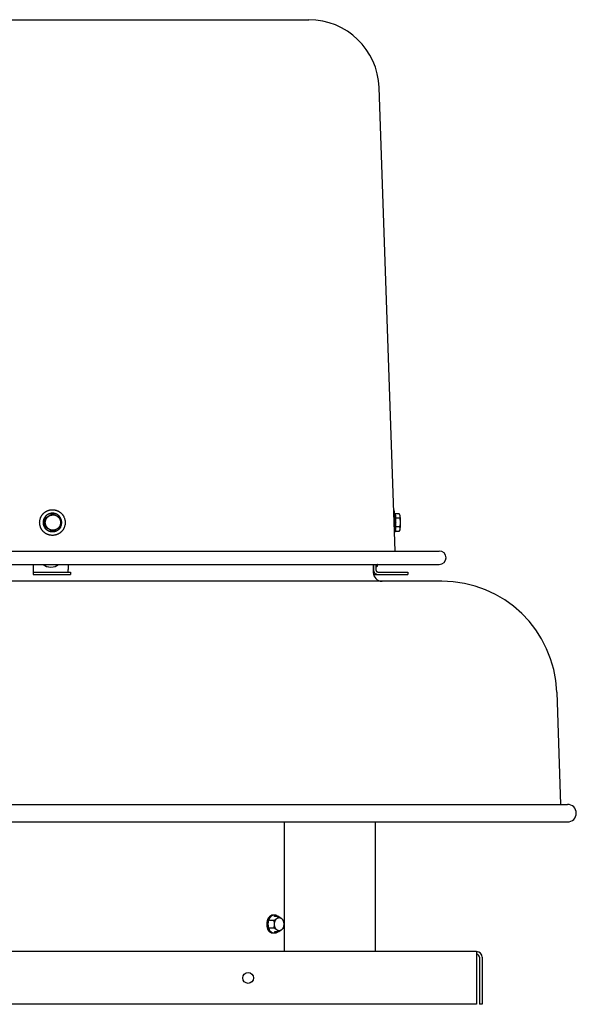
# Model space of a CAD drawing. Units: inches. Extents: x -20 to 56.2, y -49.7 to 19.8.
# Drawn here: x 40.3 to 56.2, y -8.2 to 19.8 of the extents above; entities that cross this region are included whole.
import ezdxf

# ---------------------------------------------------------------- set-up
doc = ezdxf.new("R2010")
doc.units = ezdxf.units.IN
doc.header["$LTSCALE"] = 0.935
doc.header["$MEASUREMENT"] = 0
doc.layers.get('0').update_dxf_attribs({"linetype": 'CONTINUOUS'})

msp = doc.modelspace()

# ---------------------------------------------------------------- linework, layer by layer
at = {"color": 7, "linetype": 'CONTINUOUS'}
for p, q in [((32.119, 19.801), (48.573, 19.801)), ((51.033, 4.681), (50.572, 17.871)), ((41.073, 5.617), (41.063, 5.617)), ((41.291, 5.743), (41.28, 5.743)), ((51.02, 5.757), (51.012, 5.757)), ((51.142, 5.743), (51.027, 5.743)), ((51.038, 5.702), (51.028, 5.742)), ((51.161, 5.617), (51.043, 5.617)), ((51.165, 5.707), (51.155, 5.723)), ((51.164, 5.706), (51.164, 5.706)), ((41.073, 5.365), (41.063, 5.365)), ((51.161, 5.365), (51.043, 5.365)), ((41.291, 5.239), (41.28, 5.239)), ((51.02, 5.226), (51.014, 5.226)), ((51.038, 5.28), (51.028, 5.24)), ((51.142, 5.239), (51.028, 5.239)), ((51.165, 5.276), (51.155, 5.259)), ((51.164, 5.276), (51.164, 5.276)), ((28.406, 4.681), (52.286, 4.681)), ((28.406, 4.301), (52.286, 4.301)), ((40.731, 4.301), (40.731, 4.151)), ((41.727, 4.301), (41.727, 4.151)), ((50.481, 4.301), (50.481, 4.151)), ((50.481, 4.227), (50.502, 4.227)), ((40.737, 4.081), (41.787, 4.081)), ((41.787, 4.081), (41.787, 4.011)), ((50.551, 4.081), (51.387, 4.081)), ((51.387, 4.081), (51.387, 4.011)), ((47.584, -5.83), (47.477, -5.83)), ((47.594, -5.678), (47.559, -5.678)), ((47.716, -5.722), (47.609, -5.722)), ((47.584, -6.047), (47.477, -6.047)), ((47.716, -6.155), (47.609, -6.155)), ((47.594, -6.198), (47.559, -6.198)), ((53.426, -6.878), (53.426, -8.218)), ((53.506, -8.218), (53.426, -8.218))]:
    msp.add_line(p, q, dxfattribs=at)
at = {"color": 3, "linetype": 'CONTINUOUS'}
for p, q in [((40.725, 4.301), (40.725, 4.151)), ((50.406, 4.301), (50.406, 4.072)), ((50.411, 4.301), (50.411, 4.151)), ((40.737, 4.011), (41.787, 4.011)), ((50.464, 4.011), (51.387, 4.011)), ((52.358, 3.822), (28.334, 3.822)), ((55.626, 0.666), (55.737, -2.528)), ((24.759, -2.528), (55.933, -2.528)), ((24.759, -3.028), (55.933, -3.028)), ((47.88, -6.718), (47.88, -3.028)), ((50.458, -3.028), (50.458, -6.718)), ((53.346, -6.718), (27.346, -6.718)), ((53.346, -6.718), (53.346, -8.218)), ((53.506, -6.878), (53.506, -8.218)), ((53.346, -8.218), (27.346, -8.218))]:
    msp.add_line(p, q, dxfattribs=at)
msp.add_circle((46.846, -7.468), 0.155, dxfattribs=at)
at = {"color": 7, "linetype": 'CONTINUOUS'}
for centre, radius, start, end in [((48.573, 17.801), 2, 2, 90), ((31.149, 22.973), 19.988, 299.7338, 300.455), ((30.983, 5.491), 10.08, 359.283, 0.717), ((41.279, 5.492), 0.265, 28.6872, 29.9053), ((41.278, 5.491), 0.266, 331.2814, 28.6785), ((50.938, 5.72), 0.0923, 15.0329, 15.7806), ((50.925, 5.716), 0.106, 14.1444, 15.0385), ((31.149, -11.991), 19.988, 59.545, 60.2662), ((50.936, 5.263), 0.0947, 344.4191, 345.045), ((50.924, 5.266), 0.107, 345.0417, 345.8546), ((52.286, 4.491), 0.19, 270, 90), ((41.229, 4.589), 0.363, 232.8082, 269.9874), ((41.235, 4.589), 0.363, 232.8082, 269.9874), ((41.235, 4.589), 0.363, 270.0126, 307.1918), ((47.683, -5.953), 0.307, 200.0875, 202.1977), ((47.699, -5.961), 0.285, 202.1512, 208.7007), ((47.682, -5.97), 0.266, 208.7632, 209.8256), ((53.346, -6.878), 0.08, 0, 90)]:
    msp.add_arc(centre, radius, start, end, dxfattribs=at)
at = {"color": 3, "linetype": 'CONTINUOUS'}
for centre, radius, start, end in [((50.656, 4.072), 0.25, 180, 270), ((50.464, 4.15), 0.139, 247.9619, 269.9977), ((52.358, 0.552), 3.27, 2, 90), ((55.933, -2.778), 0.25, 270, 90), ((53.346, -6.878), 0.16, 0, 90)]:
    msp.add_arc(centre, radius, start, end, dxfattribs=at)
at = {"color": 7, "linetype": 'CONTINUOUS'}
for points, knots in [([(40.914, 5.491), (40.914, 5.503), (40.915, 5.521), (40.918, 5.545), (40.922, 5.568), (40.929, 5.597), (40.939, 5.625), (40.949, 5.647), (40.957, 5.663), (40.965, 5.679), (40.975, 5.694), (40.985, 5.709), (40.996, 5.723), (41.008, 5.736), (41.02, 5.749), (41.033, 5.762), (41.047, 5.773), (41.061, 5.784), (41.075, 5.795), (41.09, 5.804), (41.106, 5.813), (41.122, 5.821), (41.138, 5.828), (41.155, 5.835), (41.172, 5.84), (41.189, 5.845), (41.206, 5.849), (41.224, 5.852), (41.248, 5.855), (41.265, 5.856), (41.277, 5.856)], [0, 0, 0, 0, 0.062596, 0.093915, 0.125226, 0.187813, 0.250391, 0.281684, 0.312972, 0.344255, 0.375533, 0.406805, 0.438072, 0.469333, 0.500588, 0.531838, 0.563082, 0.594319, 0.625552, 0.656779, 0.688, 0.719217, 0.75043, 0.781638, 0.812842, 0.844043, 0.875242, 0.906438, 0.937633, 1, 1, 1, 1]), ([(41.277, 5.757), (41.272, 5.757), (41.26, 5.756), (41.243, 5.754), (41.226, 5.752), (41.209, 5.748), (41.192, 5.743), (41.176, 5.736), (41.16, 5.729), (41.145, 5.721), (41.13, 5.712), (41.116, 5.702), (41.103, 5.691), (41.09, 5.679), (41.078, 5.666), (41.067, 5.653), (41.057, 5.639), (41.048, 5.624), (41.04, 5.609), (41.033, 5.593), (41.027, 5.576), (41.022, 5.56), (41.018, 5.543), (41.015, 5.526), (41.013, 5.508), (41.013, 5.491), (41.013, 5.474), (41.015, 5.456), (41.018, 5.439), (41.022, 5.422), (41.027, 5.406), (41.035, 5.384), (41.043, 5.368), (41.048, 5.358)], [0, 0, 0, 0, 0.031179, 0.06236, 0.093542, 0.124727, 0.155916, 0.18711, 0.21831, 0.249515, 0.280728, 0.311947, 0.343175, 0.374409, 0.405652, 0.436902, 0.46816, 0.499425, 0.530697, 0.561975, 0.593259, 0.624547, 0.655839, 0.687134, 0.718431, 0.749729, 0.781028, 0.812325, 0.84362, 0.874909, 0.906197, 0.937488, 1, 1, 1, 1]), ([(41.28, 5.757), (41.274, 5.757), (41.263, 5.756), (41.245, 5.754), (41.228, 5.752), (41.211, 5.748), (41.195, 5.743), (41.179, 5.736), (41.163, 5.729), (41.148, 5.721), (41.133, 5.712), (41.119, 5.702), (41.105, 5.691), (41.093, 5.679), (41.081, 5.666), (41.07, 5.653), (41.06, 5.639), (41.051, 5.624), (41.043, 5.609), (41.035, 5.593), (41.029, 5.576), (41.024, 5.56), (41.02, 5.543), (41.018, 5.526), (41.016, 5.508), (41.015, 5.491), (41.016, 5.474), (41.018, 5.456), (41.02, 5.439), (41.024, 5.422), (41.029, 5.406), (41.037, 5.384), (41.045, 5.368), (41.051, 5.358)], [0, 0, 0, 0, 0.031179, 0.06236, 0.093542, 0.124727, 0.155916, 0.18711, 0.21831, 0.249515, 0.280728, 0.311947, 0.343175, 0.374409, 0.405652, 0.436902, 0.46816, 0.499425, 0.530697, 0.561975, 0.593259, 0.624547, 0.655839, 0.687134, 0.718431, 0.749729, 0.781028, 0.812325, 0.84362, 0.874909, 0.906197, 0.937488, 1, 1, 1, 1]), ([(41.073, 5.617), (41.091, 5.628), (41.119, 5.643), (41.156, 5.664), (41.183, 5.68), (41.211, 5.696), (41.247, 5.717), (41.273, 5.733), (41.291, 5.743)], [0, 0, 0, 0, 0.251572, 0.378677, 0.505849, 0.632215, 0.756972, 1, 1, 1, 1]), ([(41.073, 5.365), (41.074, 5.386), (41.074, 5.417), (41.075, 5.459), (41.075, 5.491), (41.075, 5.523), (41.074, 5.565), (41.074, 5.596), (41.073, 5.617)], [0, 0, 0, 0, 0.247315, 0.373242, 0.5, 0.626758, 0.752685, 1, 1, 1, 1]), ([(41.104, 5.6), (41.108, 5.606), (41.114, 5.615), (41.122, 5.627), (41.131, 5.638), (41.144, 5.65), (41.157, 5.662), (41.169, 5.67), (41.181, 5.678), (41.196, 5.687), (41.212, 5.694), (41.226, 5.699), (41.24, 5.703), (41.257, 5.706), (41.275, 5.708), (41.289, 5.709), (41.303, 5.709), (41.321, 5.708), (41.342, 5.704), (41.362, 5.698), (41.382, 5.69), (41.401, 5.68), (41.419, 5.669), (41.436, 5.655), (41.451, 5.64), (41.465, 5.624), (41.475, 5.609), (41.482, 5.597), (41.489, 5.584), (41.496, 5.568), (41.501, 5.551), (41.505, 5.537), (41.507, 5.523), (41.509, 5.505), (41.51, 5.487), (41.509, 5.473), (41.507, 5.459), (41.504, 5.441), (41.499, 5.424), (41.494, 5.411), (41.489, 5.398), (41.484, 5.388), (41.48, 5.382)], [0, 0, 0, 0, 0.031267, 0.046909, 0.062545, 0.093793, 0.12503, 0.14065, 0.156267, 0.187483, 0.21869, 0.234295, 0.249898, 0.281092, 0.312281, 0.32788, 0.343479, 0.374668, 0.40586, 0.437057, 0.468261, 0.499474, 0.530697, 0.561931, 0.593177, 0.624434, 0.655703, 0.671346, 0.686991, 0.71828, 0.749576, 0.765231, 0.780887, 0.812193, 0.8435, 0.859158, 0.874816, 0.906119, 0.937415, 0.953069, 0.968723, 1, 1, 1, 1]), ([(41.277, 5.856), (41.289, 5.856), (41.307, 5.855), (41.331, 5.852), (41.348, 5.849), (41.366, 5.845), (41.383, 5.84), (41.4, 5.835), (41.417, 5.828), (41.433, 5.821), (41.449, 5.813), (41.464, 5.804), (41.479, 5.795), (41.494, 5.784), (41.508, 5.773), (41.522, 5.762), (41.535, 5.749), (41.547, 5.736), (41.559, 5.723), (41.57, 5.709), (41.58, 5.694), (41.589, 5.679), (41.598, 5.663), (41.606, 5.647), (41.616, 5.625), (41.626, 5.597), (41.633, 5.568), (41.637, 5.545), (41.64, 5.521), (41.641, 5.503), (41.641, 5.491)], [0, 0, 0, 0, 0.062367, 0.093562, 0.124758, 0.155957, 0.187158, 0.218362, 0.24957, 0.280783, 0.312, 0.343221, 0.374448, 0.405681, 0.436918, 0.468162, 0.499412, 0.530667, 0.561928, 0.593195, 0.624467, 0.655745, 0.687028, 0.718316, 0.749609, 0.812187, 0.874774, 0.906085, 0.937404, 1, 1, 1, 1]), ([(41.509, 5.624), (41.503, 5.634), (41.494, 5.648), (41.479, 5.666), (41.467, 5.679), (41.455, 5.691), (41.441, 5.702), (41.427, 5.712), (41.412, 5.721), (41.397, 5.729), (41.381, 5.736), (41.365, 5.743), (41.349, 5.748), (41.332, 5.752), (41.315, 5.754), (41.297, 5.756), (41.286, 5.757), (41.28, 5.757)], [0, 0, 0, 0, 0.125123, 0.187714, 0.250274, 0.312815, 0.375344, 0.437861, 0.500362, 0.562849, 0.625324, 0.687788, 0.750242, 0.812688, 0.875129, 0.937565, 1, 1, 1, 1]), ([(41.291, 5.743), (41.309, 5.733), (41.337, 5.717), (41.373, 5.696), (41.401, 5.68), (41.429, 5.664), (41.464, 5.643), (41.491, 5.628), (41.508, 5.617)], [0, 0, 0, 0, 0.251572, 0.378677, 0.505849, 0.632215, 0.756972, 1, 1, 1, 1]), ([(41.508, 5.617), (41.509, 5.596), (41.509, 5.565), (41.51, 5.523), (41.51, 5.491), (41.51, 5.459), (41.509, 5.417), (41.509, 5.386), (41.508, 5.365)], [0, 0, 0, 0, 0.247315, 0.373242, 0.5, 0.626758, 0.752685, 1, 1, 1, 1]), ([(51.022, 5.491), (51.022, 5.503), (51.022, 5.526), (51.022, 5.56), (51.021, 5.594), (51.02, 5.627), (51.019, 5.658), (51.017, 5.688), (51.016, 5.716), (51.014, 5.739), (51.012, 5.755), (51.011, 5.767), (51.01, 5.778), (51.009, 5.789), (51.008, 5.797), (51.007, 5.803), (51.006, 5.809), (51.005, 5.816), (51.004, 5.823), (51.002, 5.829), (51.002, 5.833), (51.001, 5.836), (51, 5.839), (50.999, 5.841), (50.999, 5.844), (50.998, 5.846), (50.997, 5.848), (50.996, 5.85), (50.996, 5.851), (50.995, 5.852), (50.994, 5.854), (50.993, 5.854), (50.993, 5.855), (50.992, 5.856), (50.992, 5.856)], [0, 0, 0, 0, 0.094447, 0.188073, 0.279978, 0.36936, 0.455412, 0.537356, 0.614457, 0.686028, 0.719539, 0.751433, 0.781639, 0.810094, 0.836736, 0.849359, 0.861508, 0.884361, 0.905249, 0.924134, 0.932816, 0.940987, 0.948646, 0.955789, 0.962417, 0.968531, 0.974134, 0.97923, 0.983826, 0.987934, 0.991571, 0.994764, 0.997553, 1, 1, 1, 1]), ([(51.02, 5.757), (51.02, 5.757), (51.021, 5.756), (51.021, 5.756), (51.022, 5.756), (51.022, 5.756), (51.023, 5.755), (51.023, 5.755), (51.023, 5.754), (51.024, 5.754), (51.024, 5.753), (51.025, 5.752), (51.026, 5.75), (51.026, 5.747), (51.027, 5.746), (51.027, 5.745)], [0, 0, 0, 0, 0.03062, 0.062589, 0.097103, 0.135116, 0.177337, 0.224277, 0.276301, 0.333674, 0.396587, 0.465181, 0.619778, 0.797994, 1, 1, 1, 1]), ([(51.028, 5.742), (51.028, 5.74), (51.029, 5.737), (51.03, 5.731), (51.031, 5.724), (51.033, 5.717), (51.034, 5.709), (51.035, 5.7), (51.036, 5.691), (51.037, 5.681), (51.037, 5.67), (51.039, 5.655), (51.04, 5.635), (51.041, 5.61), (51.042, 5.584), (51.043, 5.556), (51.043, 5.527), (51.044, 5.498), (51.043, 5.469), (51.043, 5.44), (51.042, 5.412), (51.042, 5.385), (51.041, 5.367), (51.04, 5.358)], [0, 0, 0, 0, 0.013746, 0.029373, 0.046843, 0.066115, 0.087137, 0.109848, 0.134187, 0.160082, 0.187456, 0.21623, 0.277631, 0.343555, 0.413215, 0.485775, 0.560365, 0.636088, 0.712036, 0.787294, 0.860954, 0.932155, 1, 1, 1, 1]), ([(51.043, 5.617), (51.044, 5.624), (51.045, 5.635), (51.045, 5.649), (51.045, 5.659), (51.044, 5.67), (51.042, 5.68), (51.041, 5.691), (51.039, 5.698), (51.038, 5.701)], [0, 0, 0, 0, 0.247935, 0.371912, 0.496119, 0.620784, 0.74616, 0.872496, 1, 1, 1, 1]), ([(51.043, 5.365), (51.044, 5.375), (51.047, 5.396), (51.05, 5.428), (51.052, 5.459), (51.052, 5.491), (51.052, 5.523), (51.05, 5.554), (51.047, 5.586), (51.044, 5.607), (51.043, 5.617)], [0, 0, 0, 0, 0.124996, 0.249996, 0.374997, 0.5, 0.625003, 0.750004, 0.875004, 1, 1, 1, 1]), ([(51.155, 5.723), (51.153, 5.726), (51.149, 5.733), (51.144, 5.74), (51.142, 5.743)], [0, 0, 0, 0, 0.49338, 1, 1, 1, 1]), ([(51.164, 5.706), (51.163, 5.707), (51.161, 5.713), (51.158, 5.719), (51.155, 5.723)], [0, 0, 0, 0, 0.24555, 1, 1, 1, 1]), ([(51.161, 5.617), (51.163, 5.621), (51.165, 5.628), (51.169, 5.639), (51.171, 5.648), (51.172, 5.655), (51.172, 5.661), (51.172, 5.667), (51.172, 5.672), (51.171, 5.678), (51.171, 5.683), (51.169, 5.689), (51.167, 5.697), (51.165, 5.702), (51.164, 5.706)], [0, 0, 0, 0, 0.127035, 0.252065, 0.375447, 0.436739, 0.497903, 0.559073, 0.620398, 0.682037, 0.744147, 0.806879, 0.870367, 1, 1, 1, 1]), ([(51.161, 5.365), (51.164, 5.375), (51.168, 5.391), (51.173, 5.411), (51.175, 5.427), (51.178, 5.443), (51.179, 5.459), (51.18, 5.475), (51.181, 5.491), (51.18, 5.507), (51.179, 5.523), (51.178, 5.539), (51.175, 5.555), (51.173, 5.571), (51.168, 5.591), (51.164, 5.607), (51.161, 5.617)], [0, 0, 0, 0, 0.124972, 0.187468, 0.249969, 0.312473, 0.374981, 0.43749, 0.5, 0.56251, 0.625019, 0.687527, 0.750031, 0.812532, 0.875028, 1, 1, 1, 1]), ([(51.178, 5.6), (51.178, 5.607), (51.177, 5.62), (51.176, 5.636), (51.175, 5.648), (51.174, 5.656), (51.173, 5.664), (51.173, 5.671), (51.172, 5.677), (51.171, 5.683), (51.17, 5.689), (51.169, 5.694), (51.168, 5.697), (51.167, 5.7), (51.167, 5.701), (51.166, 5.703), (51.166, 5.704), (51.165, 5.705), (51.165, 5.706), (51.165, 5.707)], [0, 0, 0, 0, 0.189634, 0.364445, 0.445574, 0.5222, 0.594097, 0.66105, 0.722851, 0.779333, 0.830337, 0.875732, 0.915425, 0.933111, 0.949351, 0.964147, 0.977509, 0.989452, 1, 1, 1, 1]), ([(41.277, 5.126), (41.265, 5.126), (41.248, 5.127), (41.224, 5.13), (41.206, 5.133), (41.189, 5.137), (41.172, 5.142), (41.155, 5.147), (41.138, 5.154), (41.122, 5.161), (41.106, 5.169), (41.09, 5.178), (41.075, 5.187), (41.061, 5.198), (41.047, 5.209), (41.033, 5.22), (41.02, 5.233), (41.008, 5.246), (40.996, 5.259), (40.985, 5.274), (40.975, 5.288), (40.965, 5.303), (40.957, 5.319), (40.949, 5.335), (40.939, 5.357), (40.929, 5.385), (40.922, 5.414), (40.918, 5.437), (40.915, 5.461), (40.914, 5.479), (40.914, 5.491)], [0, 0, 0, 0, 0.062367, 0.093562, 0.124758, 0.155957, 0.187158, 0.218362, 0.24957, 0.280783, 0.312, 0.343221, 0.374448, 0.405681, 0.436918, 0.468162, 0.499412, 0.530667, 0.561928, 0.593195, 0.624467, 0.655745, 0.687028, 0.718316, 0.749609, 0.812187, 0.874774, 0.906085, 0.937404, 1, 1, 1, 1]), ([(41.277, 5.226), (41.272, 5.226), (41.26, 5.226), (41.243, 5.228), (41.226, 5.23), (41.209, 5.234), (41.192, 5.239), (41.176, 5.246), (41.16, 5.253), (41.145, 5.261), (41.13, 5.27), (41.116, 5.28), (41.103, 5.291), (41.09, 5.303), (41.078, 5.316), (41.064, 5.334), (41.054, 5.348), (41.048, 5.358)], [0, 0, 0, 0, 0.062435, 0.124871, 0.187312, 0.249758, 0.312212, 0.374676, 0.437151, 0.499638, 0.562139, 0.624656, 0.687185, 0.749726, 0.812286, 0.874877, 1, 1, 1, 1]), ([(41.28, 5.226), (41.274, 5.226), (41.263, 5.226), (41.245, 5.228), (41.228, 5.23), (41.211, 5.234), (41.195, 5.239), (41.179, 5.246), (41.163, 5.253), (41.148, 5.261), (41.133, 5.27), (41.119, 5.28), (41.105, 5.291), (41.093, 5.303), (41.081, 5.316), (41.066, 5.334), (41.057, 5.348), (41.051, 5.358)], [0, 0, 0, 0, 0.062435, 0.124871, 0.187312, 0.249758, 0.312212, 0.374676, 0.437151, 0.499638, 0.562139, 0.624656, 0.687185, 0.749726, 0.812286, 0.874877, 1, 1, 1, 1]), ([(41.291, 5.239), (41.273, 5.249), (41.247, 5.265), (41.211, 5.286), (41.183, 5.302), (41.156, 5.318), (41.119, 5.339), (41.091, 5.355), (41.073, 5.365)], [0, 0, 0, 0, 0.243028, 0.367785, 0.494151, 0.621323, 0.748428, 1, 1, 1, 1]), ([(41.48, 5.382), (41.477, 5.376), (41.471, 5.367), (41.463, 5.355), (41.453, 5.344), (41.441, 5.332), (41.428, 5.32), (41.416, 5.312), (41.404, 5.304), (41.389, 5.295), (41.372, 5.288), (41.359, 5.283), (41.345, 5.279), (41.328, 5.276), (41.31, 5.274), (41.296, 5.273), (41.282, 5.273), (41.264, 5.275), (41.243, 5.278), (41.222, 5.284), (41.203, 5.292), (41.184, 5.302), (41.166, 5.314), (41.149, 5.327), (41.134, 5.342), (41.12, 5.358), (41.11, 5.373), (41.102, 5.385), (41.096, 5.398), (41.089, 5.414), (41.083, 5.431), (41.08, 5.445), (41.077, 5.459), (41.075, 5.477), (41.075, 5.495), (41.076, 5.509), (41.077, 5.523), (41.081, 5.541), (41.085, 5.558), (41.09, 5.571), (41.096, 5.584), (41.101, 5.594), (41.104, 5.6)], [0, 0, 0, 0, 0.031267, 0.046909, 0.062545, 0.093793, 0.12503, 0.14065, 0.156267, 0.187483, 0.21869, 0.234295, 0.249898, 0.281092, 0.312281, 0.32788, 0.343479, 0.374668, 0.40586, 0.437057, 0.468261, 0.499474, 0.530697, 0.561931, 0.593177, 0.624434, 0.655703, 0.671346, 0.686991, 0.71828, 0.749576, 0.765231, 0.780887, 0.812193, 0.8435, 0.859158, 0.874816, 0.906119, 0.937415, 0.953069, 0.968723, 1, 1, 1, 1]), ([(41.641, 5.491), (41.641, 5.479), (41.64, 5.461), (41.637, 5.437), (41.633, 5.414), (41.626, 5.385), (41.616, 5.357), (41.606, 5.335), (41.598, 5.319), (41.589, 5.303), (41.58, 5.288), (41.57, 5.274), (41.559, 5.259), (41.547, 5.246), (41.535, 5.233), (41.522, 5.22), (41.508, 5.209), (41.494, 5.198), (41.479, 5.187), (41.464, 5.178), (41.449, 5.169), (41.433, 5.161), (41.417, 5.154), (41.4, 5.147), (41.383, 5.142), (41.366, 5.137), (41.348, 5.133), (41.331, 5.13), (41.307, 5.127), (41.289, 5.126), (41.277, 5.126)], [0, 0, 0, 0, 0.062596, 0.093915, 0.125226, 0.187813, 0.250391, 0.281684, 0.312972, 0.344255, 0.375533, 0.406805, 0.438072, 0.469333, 0.500588, 0.531838, 0.563082, 0.594319, 0.625552, 0.656779, 0.688, 0.719217, 0.75043, 0.781638, 0.812842, 0.844043, 0.875242, 0.906438, 0.937633, 1, 1, 1, 1]), ([(41.512, 5.363), (41.509, 5.358), (41.503, 5.348), (41.493, 5.333), (41.482, 5.319), (41.47, 5.306), (41.457, 5.294), (41.444, 5.282), (41.43, 5.272), (41.415, 5.262), (41.399, 5.254), (41.383, 5.246), (41.367, 5.24), (41.35, 5.235), (41.333, 5.231), (41.315, 5.228), (41.298, 5.226), (41.286, 5.226), (41.28, 5.226)], [0, 0, 0, 0, 0.062604, 0.125194, 0.187769, 0.250327, 0.31287, 0.375397, 0.437909, 0.500406, 0.562889, 0.625359, 0.687818, 0.750266, 0.812707, 0.875142, 0.937572, 1, 1, 1, 1]), ([(41.508, 5.365), (41.491, 5.354), (41.464, 5.339), (41.429, 5.318), (41.401, 5.302), (41.373, 5.286), (41.337, 5.265), (41.309, 5.249), (41.291, 5.239)], [0, 0, 0, 0, 0.243028, 0.367785, 0.494151, 0.621323, 0.748428, 1, 1, 1, 1]), ([(51.013, 5.238), (51.014, 5.247), (51.016, 5.265), (51.017, 5.294), (51.019, 5.324), (51.02, 5.355), (51.021, 5.388), (51.022, 5.422), (51.022, 5.456), (51.022, 5.479), (51.022, 5.491)], [0, 0, 0, 0, 0.104262, 0.216611, 0.33604, 0.461476, 0.591781, 0.725775, 0.862288, 1, 1, 1, 1]), ([(51.028, 5.24), (51.028, 5.241), (51.029, 5.244), (51.03, 5.249), (51.031, 5.254), (51.032, 5.26), (51.033, 5.266), (51.033, 5.272), (51.034, 5.279), (51.035, 5.289), (51.037, 5.303), (51.038, 5.32), (51.039, 5.339), (51.04, 5.352), (51.04, 5.358)], [0, 0, 0, 0, 0.035574, 0.075156, 0.118696, 0.166122, 0.217351, 0.272298, 0.330862, 0.392926, 0.527078, 0.673754, 0.831859, 1, 1, 1, 1]), ([(51.038, 5.281), (51.039, 5.284), (51.041, 5.291), (51.042, 5.302), (51.044, 5.312), (51.045, 5.323), (51.045, 5.333), (51.045, 5.347), (51.044, 5.358), (51.043, 5.365)], [0, 0, 0, 0, 0.127504, 0.25384, 0.379216, 0.503881, 0.628088, 0.752065, 1, 1, 1, 1]), ([(51.164, 5.276), (51.165, 5.28), (51.167, 5.286), (51.169, 5.293), (51.171, 5.299), (51.171, 5.304), (51.172, 5.31), (51.172, 5.315), (51.172, 5.321), (51.172, 5.327), (51.171, 5.334), (51.169, 5.343), (51.165, 5.354), (51.163, 5.361), (51.161, 5.365)], [0, 0, 0, 0, 0.129633, 0.193121, 0.255853, 0.317963, 0.379602, 0.440927, 0.502097, 0.563261, 0.624553, 0.747935, 0.872965, 1, 1, 1, 1]), ([(51.165, 5.276), (51.165, 5.276), (51.165, 5.277), (51.166, 5.278), (51.166, 5.279), (51.167, 5.281), (51.168, 5.283), (51.168, 5.285), (51.169, 5.287), (51.169, 5.291), (51.17, 5.295), (51.171, 5.302), (51.172, 5.309), (51.173, 5.316), (51.174, 5.324), (51.175, 5.333), (51.176, 5.342), (51.176, 5.352), (51.177, 5.363), (51.178, 5.378), (51.179, 5.397), (51.18, 5.422), (51.18, 5.447), (51.181, 5.473), (51.181, 5.499), (51.181, 5.525), (51.18, 5.551), (51.179, 5.576), (51.179, 5.592), (51.178, 5.6)], [0, 0, 0, 0, 0.003805, 0.008154, 0.013056, 0.018518, 0.024542, 0.031129, 0.038276, 0.04598, 0.063039, 0.082261, 0.103583, 0.126938, 0.152245, 0.179413, 0.20835, 0.238948, 0.271101, 0.30469, 0.375689, 0.450912, 0.529266, 0.609607, 0.690761, 0.771545, 0.850772, 0.927304, 1, 1, 1, 1]), ([(51.02, 5.226), (51.02, 5.226), (51.021, 5.226), (51.021, 5.226), (51.022, 5.226), (51.022, 5.226), (51.023, 5.227), (51.023, 5.227), (51.023, 5.228), (51.024, 5.229), (51.024, 5.229), (51.025, 5.231), (51.026, 5.232), (51.026, 5.235), (51.027, 5.237), (51.027, 5.238)], [0, 0, 0, 0, 0.030354, 0.06208, 0.096382, 0.134219, 0.176305, 0.22316, 0.275153, 0.33254, 0.395506, 0.464183, 0.619009, 0.797542, 1, 1, 1, 1]), ([(51.142, 5.239), (51.144, 5.242), (51.149, 5.249), (51.153, 5.256), (51.155, 5.259)], [0, 0, 0, 0, 0.50662, 1, 1, 1, 1]), ([(51.155, 5.259), (51.156, 5.261), (51.159, 5.266), (51.162, 5.272), (51.164, 5.276)], [0, 0, 0, 0, 0.254592, 1, 1, 1, 1]), ([(50.522, 4.3), (50.521, 4.297), (50.52, 4.292), (50.519, 4.284), (50.518, 4.276), (50.517, 4.269), (50.516, 4.262), (50.515, 4.256), (50.514, 4.251), (50.513, 4.246), (50.511, 4.242), (50.511, 4.239), (50.51, 4.237), (50.509, 4.236), (50.509, 4.234), (50.508, 4.233), (50.507, 4.231), (50.507, 4.23), (50.506, 4.229), (50.506, 4.228), (50.505, 4.228), (50.504, 4.227), (50.504, 4.227), (50.503, 4.227), (50.503, 4.227), (50.502, 4.227)], [0, 0, 0, 0, 0.11182, 0.217448, 0.316721, 0.409499, 0.495653, 0.575059, 0.647622, 0.71327, 0.771952, 0.798671, 0.823646, 0.846883, 0.868393, 0.888193, 0.906306, 0.922765, 0.93762, 0.950942, 0.962833, 0.973439, 0.982965, 0.991696, 1, 1, 1, 1]), ([(40.731, 4.151), (40.731, 4.146), (40.731, 4.138), (40.731, 4.127), (40.732, 4.118), (40.732, 4.112), (40.732, 4.107), (40.733, 4.102), (40.733, 4.097), (40.734, 4.093), (40.734, 4.09), (40.734, 4.088), (40.735, 4.086), (40.735, 4.085), (40.735, 4.084), (40.736, 4.083), (40.736, 4.082), (40.736, 4.082), (40.736, 4.081), (40.737, 4.081), (40.737, 4.081), (40.737, 4.081), (40.737, 4.081), (40.737, 4.081)], [0, 0, 0, 0, 0.192668, 0.377993, 0.46567, 0.548913, 0.626915, 0.69895, 0.764331, 0.822463, 0.872807, 0.894926, 0.914946, 0.932828, 0.948551, 0.962107, 0.973502, 0.982774, 0.990039, 0.992999, 0.995579, 0.997869, 1, 1, 1, 1]), ([(41.733, 4.081), (41.733, 4.081), (41.733, 4.081), (41.733, 4.081), (41.733, 4.081), (41.733, 4.081), (41.732, 4.082), (41.732, 4.082), (41.732, 4.083), (41.731, 4.084), (41.731, 4.085), (41.731, 4.086), (41.731, 4.088), (41.73, 4.09), (41.73, 4.093), (41.729, 4.097), (41.729, 4.102), (41.728, 4.107), (41.728, 4.112), (41.728, 4.118), (41.727, 4.127), (41.727, 4.138), (41.727, 4.146), (41.727, 4.151)], [0, 0, 0, 0, 0.002131, 0.004421, 0.007001, 0.009961, 0.017226, 0.026498, 0.037893, 0.051449, 0.067172, 0.085054, 0.105074, 0.127193, 0.177537, 0.235669, 0.30105, 0.373085, 0.451087, 0.53433, 0.622007, 0.807332, 1, 1, 1, 1]), ([(50.481, 4.151), (50.481, 4.146), (50.482, 4.137), (50.486, 4.124), (50.493, 4.112), (50.501, 4.101), (50.512, 4.092), (50.524, 4.086), (50.537, 4.082), (50.546, 4.081), (50.551, 4.081)], [0, 0, 0, 0, 0.125233, 0.250433, 0.375563, 0.500611, 0.625565, 0.750431, 0.875234, 1, 1, 1, 1]), ([(47.395, -5.819), (47.392, -5.828), (47.386, -5.847), (47.38, -5.877), (47.376, -5.908), (47.375, -5.933), (47.375, -5.954), (47.376, -5.969), (47.378, -5.985), (47.38, -6), (47.383, -6.015), (47.387, -6.034), (47.392, -6.049), (47.395, -6.058)], [0, 0, 0, 0, 0.12195, 0.24647, 0.372758, 0.499946, 0.56361, 0.627162, 0.69049, 0.75348, 0.816025, 0.878027, 1, 1, 1, 1]), ([(47.559, -5.678), (47.554, -5.678), (47.546, -5.679), (47.533, -5.681), (47.521, -5.684), (47.509, -5.688), (47.497, -5.693), (47.485, -5.7), (47.474, -5.708), (47.463, -5.716), (47.452, -5.726), (47.439, -5.741), (47.427, -5.757), (47.416, -5.775), (47.406, -5.794), (47.399, -5.809), (47.395, -5.819)], [0, 0, 0, 0, 0.054825, 0.109905, 0.165484, 0.221794, 0.279042, 0.337411, 0.397049, 0.458076, 0.520576, 0.584604, 0.717227, 0.785851, 0.855923, 1, 1, 1, 1]), ([(47.451, -5.776), (47.445, -5.786), (47.437, -5.802), (47.428, -5.825), (47.421, -5.849), (47.414, -5.88), (47.41, -5.919), (47.41, -5.951), (47.412, -5.977), (47.415, -5.996), (47.418, -6.015), (47.423, -6.033), (47.428, -6.051), (47.432, -6.063), (47.435, -6.068)], [0, 0, 0, 0, 0.118028, 0.178806, 0.24058, 0.366484, 0.49452, 0.623286, 0.687516, 0.751391, 0.814732, 0.877385, 0.939201, 1, 1, 1, 1]), ([(47.477, -5.83), (47.476, -5.83), (47.475, -5.83), (47.473, -5.83), (47.471, -5.83), (47.468, -5.829), (47.465, -5.828), (47.461, -5.826), (47.456, -5.824), (47.453, -5.822), (47.449, -5.82), (47.447, -5.818), (47.446, -5.818)], [0, 0, 0, 0, 0.050752, 0.106228, 0.165682, 0.228369, 0.360392, 0.496588, 0.632048, 0.762949, 0.886468, 1, 1, 1, 1]), ([(47.594, -5.678), (47.591, -5.678), (47.584, -5.679), (47.573, -5.68), (47.563, -5.682), (47.553, -5.685), (47.543, -5.688), (47.533, -5.693), (47.524, -5.698), (47.514, -5.704), (47.505, -5.711), (47.493, -5.721), (47.479, -5.735), (47.464, -5.754), (47.455, -5.768), (47.451, -5.776)], [0, 0, 0, 0, 0.056614, 0.113404, 0.170543, 0.228196, 0.286517, 0.345646, 0.40571, 0.466816, 0.529055, 0.592497, 0.72313, 0.858985, 1, 1, 1, 1]), ([(47.584, -5.83), (47.591, -5.826), (47.605, -5.817), (47.625, -5.804), (47.644, -5.79), (47.662, -5.776), (47.678, -5.763), (47.692, -5.749), (47.705, -5.736), (47.713, -5.726), (47.716, -5.722)], [0, 0, 0, 0, 0.145352, 0.286808, 0.423097, 0.552947, 0.675453, 0.790391, 0.898256, 1, 1, 1, 1]), ([(47.584, -6.047), (47.585, -6.038), (47.589, -6.02), (47.592, -5.998), (47.594, -5.98), (47.595, -5.966), (47.595, -5.952), (47.596, -5.938), (47.595, -5.925), (47.595, -5.911), (47.594, -5.897), (47.592, -5.879), (47.589, -5.857), (47.585, -5.839), (47.584, -5.83)], [0, 0, 0, 0, 0.123914, 0.248658, 0.311315, 0.374121, 0.437033, 0.5, 0.562967, 0.625879, 0.688685, 0.751342, 0.876086, 1, 1, 1, 1]), ([(47.695, -5.721), (47.692, -5.718), (47.684, -5.712), (47.672, -5.703), (47.66, -5.695), (47.647, -5.689), (47.634, -5.684), (47.621, -5.681), (47.607, -5.679), (47.598, -5.678), (47.594, -5.678)], [0, 0, 0, 0, 0.134108, 0.264896, 0.392622, 0.517627, 0.640339, 0.761257, 0.880942, 1, 1, 1, 1]), ([(47.603, -5.719), (47.602, -5.719), (47.6, -5.717), (47.599, -5.715), (47.597, -5.712), (47.596, -5.71), (47.595, -5.707), (47.594, -5.703), (47.594, -5.7), (47.594, -5.698), (47.594, -5.697)], [0, 0, 0, 0, 0.109385, 0.224753, 0.34553, 0.470932, 0.599983, 0.731863, 0.865595, 1, 1, 1, 1]), ([(47.728, -6.125), (47.726, -6.125), (47.722, -6.125), (47.715, -6.125), (47.709, -6.124), (47.702, -6.122), (47.696, -6.12), (47.688, -6.117), (47.677, -6.111), (47.666, -6.104), (47.655, -6.094), (47.644, -6.083), (47.635, -6.071), (47.626, -6.057), (47.618, -6.042), (47.611, -6.027), (47.606, -6.01), (47.602, -5.993), (47.598, -5.975), (47.597, -5.957), (47.596, -5.938), (47.597, -5.92), (47.598, -5.902), (47.602, -5.884), (47.606, -5.867), (47.611, -5.85), (47.618, -5.835), (47.626, -5.82), (47.635, -5.806), (47.644, -5.794), (47.655, -5.783), (47.666, -5.773), (47.677, -5.766), (47.688, -5.76), (47.696, -5.757), (47.702, -5.755), (47.709, -5.753), (47.715, -5.752), (47.722, -5.752), (47.726, -5.751), (47.728, -5.751)], [0, 0, 0, 0, 0.012851, 0.02574, 0.038691, 0.051731, 0.064887, 0.078188, 0.105304, 0.133251, 0.162144, 0.192054, 0.223008, 0.25499, 0.287949, 0.321803, 0.356443, 0.391737, 0.427537, 0.463681, 0.5, 0.536319, 0.572463, 0.608263, 0.643557, 0.678197, 0.712051, 0.74501, 0.776992, 0.807946, 0.837856, 0.866749, 0.894696, 0.921812, 0.935113, 0.948269, 0.961309, 0.97426, 0.987149, 1, 1, 1, 1]), ([(47.609, -5.722), (47.609, -5.722), (47.608, -5.722), (47.606, -5.721), (47.604, -5.72), (47.603, -5.72), (47.603, -5.719)], [0, 0, 0, 0, 0.240173, 0.485037, 0.737485, 1, 1, 1, 1]), ([(47.716, -5.722), (47.723, -5.726), (47.737, -5.735), (47.758, -5.748), (47.777, -5.762), (47.794, -5.776), (47.81, -5.789), (47.825, -5.803), (47.837, -5.817), (47.845, -5.826), (47.849, -5.83)], [0, 0, 0, 0, 0.145352, 0.286808, 0.423097, 0.552947, 0.675453, 0.790391, 0.898256, 1, 1, 1, 1]), ([(47.728, -5.751), (47.73, -5.751), (47.735, -5.752), (47.741, -5.752), (47.748, -5.753), (47.754, -5.755), (47.76, -5.757), (47.769, -5.76), (47.779, -5.766), (47.791, -5.773), (47.802, -5.783), (47.813, -5.794), (47.822, -5.806), (47.831, -5.82), (47.839, -5.835), (47.845, -5.85), (47.851, -5.867), (47.855, -5.884), (47.858, -5.902), (47.86, -5.92), (47.861, -5.938), (47.86, -5.957), (47.858, -5.975), (47.855, -5.993), (47.851, -6.01), (47.845, -6.027), (47.839, -6.042), (47.831, -6.057), (47.822, -6.071), (47.813, -6.083), (47.802, -6.094), (47.791, -6.104), (47.779, -6.111), (47.769, -6.117), (47.76, -6.12), (47.754, -6.122), (47.748, -6.124), (47.741, -6.125), (47.735, -6.125), (47.73, -6.125), (47.728, -6.125)], [0, 0, 0, 0, 0.012851, 0.02574, 0.038691, 0.051731, 0.064887, 0.078188, 0.105304, 0.133251, 0.162144, 0.192054, 0.223008, 0.25499, 0.287949, 0.321803, 0.356443, 0.391737, 0.427537, 0.463681, 0.5, 0.536319, 0.572463, 0.608263, 0.643557, 0.678197, 0.712051, 0.74501, 0.776992, 0.807946, 0.837856, 0.866749, 0.894696, 0.921812, 0.935113, 0.948269, 0.961309, 0.97426, 0.987149, 1, 1, 1, 1]), ([(47.849, -5.83), (47.851, -5.839), (47.854, -5.857), (47.857, -5.879), (47.859, -5.897), (47.86, -5.911), (47.861, -5.925), (47.861, -5.938), (47.861, -5.952), (47.86, -5.966), (47.859, -5.98), (47.857, -5.998), (47.854, -6.02), (47.851, -6.038), (47.849, -6.047)], [0, 0, 0, 0, 0.123914, 0.248658, 0.311315, 0.374121, 0.437033, 0.5, 0.562967, 0.625879, 0.688685, 0.751342, 0.876086, 1, 1, 1, 1]), ([(47.559, -6.198), (47.555, -6.198), (47.547, -6.198), (47.535, -6.196), (47.523, -6.194), (47.511, -6.19), (47.499, -6.185), (47.488, -6.179), (47.477, -6.172), (47.467, -6.164), (47.456, -6.155), (47.447, -6.145), (47.437, -6.134), (47.428, -6.122), (47.42, -6.11), (47.413, -6.097), (47.406, -6.083), (47.401, -6.073), (47.399, -6.068)], [0, 0, 0, 0, 0.05522, 0.110675, 0.166593, 0.223188, 0.280656, 0.33917, 0.398876, 0.459891, 0.522304, 0.586174, 0.651535, 0.718386, 0.786709, 0.856472, 0.927614, 1, 1, 1, 1]), ([(47.477, -6.047), (47.476, -6.047), (47.475, -6.047), (47.473, -6.047), (47.471, -6.047), (47.468, -6.048), (47.465, -6.049), (47.461, -6.051), (47.456, -6.053), (47.453, -6.055), (47.449, -6.057), (47.447, -6.059), (47.446, -6.059)], [0, 0, 0, 0, 0.050752, 0.106228, 0.165682, 0.228369, 0.360392, 0.496588, 0.632048, 0.762949, 0.886468, 1, 1, 1, 1]), ([(47.594, -6.198), (47.591, -6.198), (47.584, -6.198), (47.574, -6.197), (47.563, -6.195), (47.553, -6.192), (47.543, -6.189), (47.534, -6.184), (47.524, -6.179), (47.515, -6.173), (47.506, -6.167), (47.494, -6.157), (47.483, -6.146), (47.472, -6.133), (47.462, -6.12), (47.455, -6.11), (47.451, -6.102)], [0, 0, 0, 0, 0.056662, 0.113498, 0.170679, 0.228368, 0.286718, 0.345869, 0.405944, 0.467053, 0.529283, 0.592709, 0.723281, 0.79054, 0.859096, 1, 1, 1, 1]), ([(47.716, -6.155), (47.713, -6.15), (47.705, -6.141), (47.692, -6.128), (47.678, -6.114), (47.662, -6.1), (47.644, -6.087), (47.625, -6.073), (47.605, -6.06), (47.591, -6.051), (47.584, -6.047)], [0, 0, 0, 0, 0.101744, 0.209609, 0.324547, 0.447053, 0.576903, 0.713192, 0.854648, 1, 1, 1, 1]), ([(47.696, -6.155), (47.692, -6.159), (47.684, -6.165), (47.672, -6.174), (47.662, -6.18), (47.654, -6.185), (47.645, -6.188), (47.636, -6.192), (47.627, -6.194), (47.619, -6.196), (47.607, -6.198), (47.598, -6.198), (47.594, -6.198)], [0, 0, 0, 0, 0.134166, 0.264991, 0.39273, 0.455565, 0.517764, 0.640451, 0.701101, 0.761367, 0.881001, 1, 1, 1, 1]), ([(47.603, -6.158), (47.602, -6.158), (47.6, -6.16), (47.599, -6.162), (47.597, -6.164), (47.596, -6.167), (47.595, -6.17), (47.594, -6.174), (47.594, -6.177), (47.594, -6.179), (47.594, -6.18)], [0, 0, 0, 0, 0.109385, 0.224753, 0.34553, 0.470932, 0.599983, 0.731863, 0.865595, 1, 1, 1, 1]), ([(47.609, -6.155), (47.609, -6.155), (47.608, -6.155), (47.606, -6.156), (47.604, -6.156), (47.603, -6.157), (47.603, -6.158)], [0, 0, 0, 0, 0.240173, 0.485037, 0.737485, 1, 1, 1, 1]), ([(47.849, -6.047), (47.845, -6.051), (47.837, -6.06), (47.825, -6.074), (47.81, -6.088), (47.794, -6.101), (47.777, -6.115), (47.758, -6.128), (47.737, -6.142), (47.723, -6.151), (47.716, -6.155)], [0, 0, 0, 0, 0.101744, 0.209609, 0.324547, 0.447053, 0.576903, 0.713192, 0.854648, 1, 1, 1, 1])]:
    msp.add_open_spline(points, degree=3, knots=knots, dxfattribs=at)
at = {"color": 3, "linetype": 'CONTINUOUS'}
for points, knots in [([(40.725, 4.151), (40.725, 4.142), (40.725, 4.124), (40.726, 4.102), (40.726, 4.085), (40.727, 4.073), (40.728, 4.062), (40.728, 4.052), (40.729, 4.043), (40.73, 4.036), (40.731, 4.031), (40.731, 4.028), (40.732, 4.025), (40.732, 4.022), (40.733, 4.019), (40.733, 4.017), (40.734, 4.015), (40.735, 4.014), (40.735, 4.013), (40.735, 4.013), (40.736, 4.012), (40.736, 4.012), (40.736, 4.011), (40.736, 4.011), (40.737, 4.011), (40.737, 4.011), (40.737, 4.011)], [0, 0, 0, 0, 0.192665, 0.377988, 0.465664, 0.548905, 0.626907, 0.698941, 0.764321, 0.822452, 0.848626, 0.872797, 0.894915, 0.914935, 0.932816, 0.94854, 0.962095, 0.97349, 0.978388, 0.982766, 0.986642, 0.99004, 0.992999, 0.995579, 0.997869, 1, 1, 1, 1]), ([(50.411, 4.151), (50.411, 4.142), (50.413, 4.124), (50.421, 4.097), (50.434, 4.073), (50.452, 4.051), (50.473, 4.034), (50.497, 4.021), (50.523, 4.013), (50.542, 4.011), (50.551, 4.011)], [0, 0, 0, 0, 0.125233, 0.250433, 0.375563, 0.500611, 0.625565, 0.750431, 0.875234, 1, 1, 1, 1])]:
    msp.add_open_spline(points, degree=3, knots=knots, dxfattribs=at)

doc.saveas('drawing.dxf')
